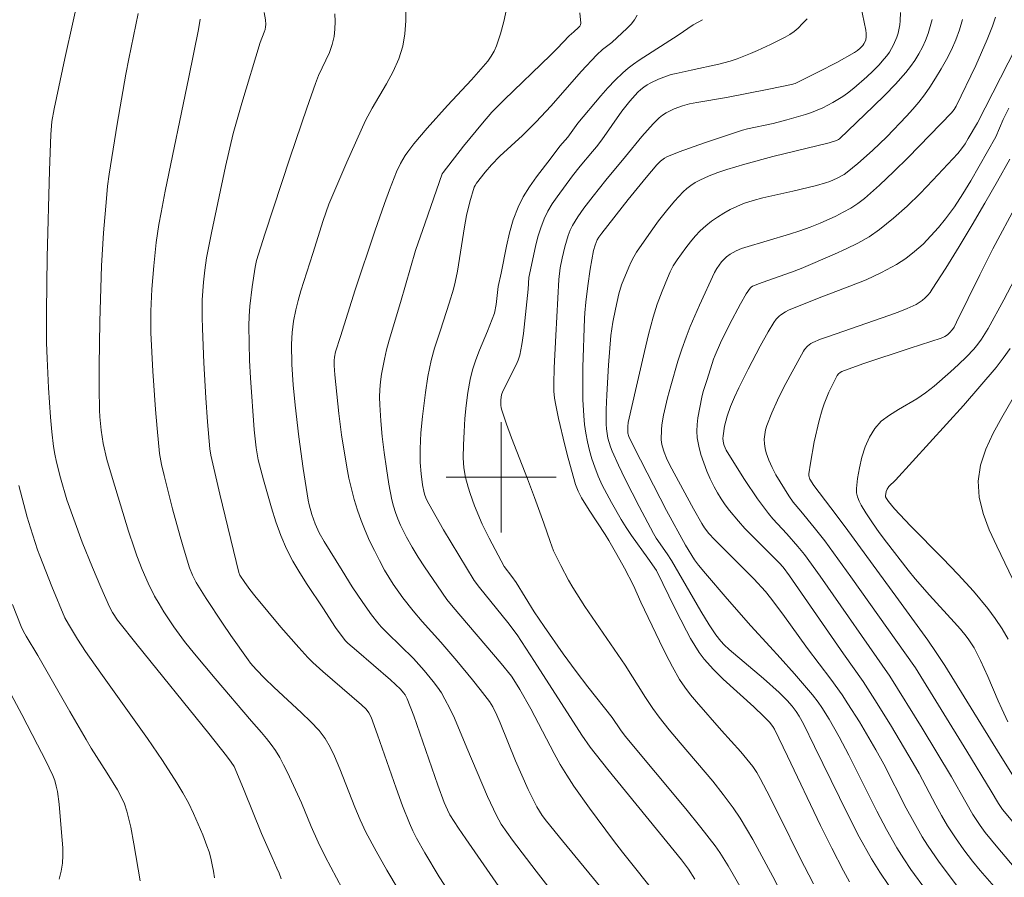
# Model space of a CAD drawing. Units: metres. Extents: x 285040 to 285555, y 1671020 to 1671584.
# Drawn here: x 285365 to 285437, y 1671071 to 1671133 of the extents above; entities that cross this region are included whole.
import ezdxf

# ---------------------------------------------------------------- set-up
doc = ezdxf.new("R2010")
doc.units = ezdxf.units.M
doc.header["$MEASUREMENT"] = 0
doc.layers.add('Curvas_Intermediarias', color=7, linetype='Continuous', lineweight=9, true_color=0x783c14)
doc.layers.add('Curvas_Mestras', color=7, linetype='Continuous', lineweight=20, true_color=0x783c14)
doc.layers.add('Malha_Coordenadas', color=7, linetype='Continuous', lineweight=15)

msp = doc.modelspace()

# ---------------------------------------------------------------- linework, layer by layer
at = {"layer": 'Curvas_Intermediarias', "flags": 128}
for points, elevation in [([(285369.492, 1671135.902), (285368.282, 1671130.433), (285367.502, 1671126.782), (285367.351, 1671125.853), (285367.271, 1671124.914), (285367.168, 1671122.294), (285366.997, 1671116.005), (285366.955, 1671112.055), (285366.96, 1671109.771), (285366.989, 1671108.629), (285367.086, 1671106.498), (285367.238, 1671104.368), (285367.342, 1671103.308), (285367.469, 1671102.251), (285367.559, 1671101.674), (285367.675, 1671101.101), (285367.96, 1671099.962), (285368.422, 1671098.374), (285369.534, 1671095.291), (285370.289, 1671093.446), (285370.898, 1671092.007), (285371.539, 1671090.585), (285371.749, 1671090.187), (285372.121, 1671089.624), (285373.543, 1671087.823), (285378.75, 1671081.379), (285380.041, 1671079.759), (285380.384, 1671079.298), (285380.583, 1671078.972), (285380.667, 1671078.801), (285381.326, 1671077.246), (285382.58, 1671074.101), (285383.342, 1671072.361), (285383.701, 1671071.602), (285383.868, 1671071.219), (285384.012, 1671070.829)], 172), ([(285425.901, 1671135.433), (285426.508, 1671132.489), (285426.535, 1671132.26), (285426.538, 1671132.011), (285426.503, 1671131.809), (285426.459, 1671131.681), (285426.362, 1671131.496), (285426.278, 1671131.387), (285426.097, 1671131.202), (285425.9, 1671131.029), (285425.685, 1671130.884), (285424.385, 1671130.162), (285423.068, 1671129.466), (285421.618, 1671128.734), (285421.365, 1671128.635), (285421.105, 1671128.557), (285419.443, 1671128.202), (285416.37, 1671127.602), (285414.22, 1671127.25), (285413.69, 1671127.141), (285413.17, 1671127.003), (285412.571, 1671126.786), (285412.279, 1671126.649), (285411.998, 1671126.493), (285411.733, 1671126.317), (285411.489, 1671126.121), (285411.046, 1671125.696), (285410.625, 1671125.243), (285410.22, 1671124.77), (285409.037, 1671123.316), (285407.611, 1671121.602), (285406.684, 1671120.441), (285406.008, 1671119.553), (285405.571, 1671118.942), (285405.184, 1671118.304), (285405.023, 1671117.971), (285404.868, 1671117.578), (285404.619, 1671116.761), (285404.426, 1671115.925), (285404.288, 1671115.227), (285404.199, 1671114.375), (285403.96, 1671110.297), (285403.853, 1671107.957), (285403.818, 1671106.789), (285403.825, 1671106.273), (285403.872, 1671105.758), (285403.96, 1671105.251), (285404.175, 1671104.283), (285404.632, 1671102.349), (285404.878, 1671101.386), (285405.412, 1671099.478), (285405.602, 1671098.985), (285405.847, 1671098.512), (285406.389, 1671097.604), (285407.545, 1671095.848), (285407.821, 1671095.401), (285408.404, 1671094.399), (285408.967, 1671093.386), (285409.626, 1671092.127), (285410.152, 1671090.923), (285411.497, 1671088.08), (285411.958, 1671087.14), (285412.444, 1671086.216), (285412.966, 1671085.315), (285413.343, 1671084.748), (285413.756, 1671084.203), (285414.193, 1671083.675), (285416.001, 1671081.595), (285417.409, 1671080.054), (285417.858, 1671079.526), (285418.279, 1671078.979), (285418.568, 1671078.55), (285418.833, 1671078.105), (285419.318, 1671077.183), (285420.276, 1671075.287), (285421.711, 1671072.372), (285422.694, 1671070.443)], 161), ([(285405.165, 1671068.014), (285402.546, 1671071.371), (285400.822, 1671073.625), (285400.402, 1671074.204), (285400.008, 1671074.801), (285399.658, 1671075.423), (285399.012, 1671076.803), (285397.501, 1671080.328), (285396.6, 1671082.494), (285396.272, 1671083.199), (285395.914, 1671083.887), (285395.651, 1671084.325), (285395.364, 1671084.749), (285395.055, 1671085.161), (285394.399, 1671085.956), (285393.614, 1671086.824), (285391.73, 1671088.667), (285391.278, 1671089.144), (285391.037, 1671089.42), (285390.58, 1671089.995), (285389.942, 1671090.894), (285389.179, 1671092.049), (285388.439, 1671093.22), (285387.123, 1671095.331), (285386.763, 1671095.969), (285386.469, 1671096.627), (285386.231, 1671097.305), (285386.046, 1671098), (285385.976, 1671098.351), (285385.605, 1671100.636), (285385.29, 1671102.933), (285385.023, 1671105.235), (285384.884, 1671106.715), (285384.791, 1671108.2), (285384.764, 1671109.683), (285384.804, 1671110.516), (285384.908, 1671111.347), (285385.071, 1671112.165), (285385.248, 1671112.857), (285385.445, 1671113.544), (285386.318, 1671116.274), (285387.059, 1671118.67), (285387.483, 1671119.848), (285387.898, 1671120.872), (285388.771, 1671122.905), (285390.149, 1671125.926), (285390.615, 1671126.829), (285391.656, 1671128.604), (285392.145, 1671129.497), (285392.555, 1671130.406), (285392.844, 1671131.342), (285392.999, 1671132.236), (285393.075, 1671133.17), (285393.072, 1671134.12)], 167), ([(285409.173, 1671067.837), (285404.452, 1671073.568), (285403.288, 1671075.012), (285402.985, 1671075.417), (285402.579, 1671076.058), (285401.958, 1671077.302), (285401.031, 1671079.386), (285399.919, 1671082.164), (285399.683, 1671082.713), (285399.391, 1671083.315), (285399.161, 1671083.696), (285398.482, 1671084.58), (285397.92, 1671085.277), (285396.773, 1671086.653), (285395.615, 1671088.02), (285394.252, 1671089.523), (285393.598, 1671090.296), (285392.861, 1671091.253), (285392.157, 1671092.237), (285391.83, 1671092.744), (285391.526, 1671093.262), (285391.147, 1671093.963), (285390.783, 1671094.674), (285390.436, 1671095.396), (285390.112, 1671096.128), (285389.814, 1671096.868), (285389.547, 1671097.616), (285389.313, 1671098.381), (285389.112, 1671099.158), (285388.937, 1671099.944), (285388.782, 1671100.735), (285388.383, 1671103.093), (285388.19, 1671104.645), (285387.904, 1671107.438), (285387.865, 1671108.128), (285387.867, 1671108.486), (285387.889, 1671108.742), (285387.968, 1671109.119), (285388.311, 1671110.247), (285389.379, 1671113.622), (285390.806, 1671117.884), (285391.514, 1671119.899), (285391.884, 1671120.899), (285392.394, 1671122.203), (285392.679, 1671122.813), (285393.015, 1671123.393), (285393.205, 1671123.666), (285393.656, 1671124.248), (285394.611, 1671125.375), (285396.094, 1671127.03), (285397.84, 1671128.882), (285399.018, 1671130.259), (285399.276, 1671130.606), (285399.497, 1671130.968), (285399.667, 1671131.352), (285399.948, 1671132.225), (285400.189, 1671133.122), (285400.394, 1671134.035)], 166), ([(285388.847, 1671069.344), (285387.214, 1671072.437), (285386.696, 1671073.479), (285386.193, 1671074.617), (285385.477, 1671076.342), (285384.458, 1671078.557), (285384.188, 1671079.097), (285383.9, 1671079.626), (285383.589, 1671080.14), (285383.277, 1671080.59), (285382.939, 1671081.024), (285382.583, 1671081.446), (285381.852, 1671082.278), (285379.214, 1671085.368), (285377.712, 1671087.161), (285376.987, 1671088.076), (285376.209, 1671089.136), (285375.482, 1671090.234), (285375.139, 1671090.795), (285374.813, 1671091.363), (285374.333, 1671092.312), (285373.911, 1671093.293), (285373.526, 1671094.288), (285373.313, 1671094.881), (285372.921, 1671096.079), (285371.737, 1671099.923), (285371.348, 1671101.288), (285371.08, 1671102.452), (285370.918, 1671103.418), (285370.819, 1671104.391), (285370.799, 1671104.879), (285370.779, 1671106.489), (285370.781, 1671108.102), (285370.835, 1671111.329), (285370.954, 1671115.36), (285371.102, 1671117.772), (285371.301, 1671120.269), (285371.394, 1671121.157), (285371.512, 1671122.041), (285372.088, 1671125.678), (285372.715, 1671129.307), (285372.927, 1671130.411), (285373.624, 1671133.712)], 171), ([(285396.804, 1671068.942), (285395.485, 1671070.967), (285394.443, 1671072.701), (285393.85, 1671073.766), (285393.579, 1671074.31), (285393.333, 1671074.864), (285392.832, 1671076.132), (285392.362, 1671077.414), (285391.015, 1671081.286), (285390.544, 1671082.567), (285390.39, 1671082.882), (285390.175, 1671083.157), (285389.854, 1671083.46), (285387.035, 1671085.882), (285386.299, 1671086.552), (285385.95, 1671086.906), (285385.283, 1671087.63), (285383.984, 1671089.112), (285382.087, 1671091.381), (285381.721, 1671091.855), (285381.377, 1671092.347), (285381.015, 1671092.889), (285380.931, 1671093.08), (285379.56, 1671098.785), (285378.898, 1671101.616), (285378.811, 1671102.08), (285378.651, 1671104.043), (285378.528, 1671105.773), (285378.385, 1671108.33), (285378.288, 1671110.809), (285378.272, 1671111.636), (285378.275, 1671112.894), (285378.355, 1671114.189), (285378.449, 1671115.048), (285378.583, 1671115.961), (285378.932, 1671117.776), (285379.957, 1671122.592), (285380.53, 1671124.984), (285381.139, 1671127.2), (285382.472, 1671131.602), (285382.775, 1671132.355), (285382.837, 1671132.544), (285382.878, 1671132.736), (285382.891, 1671132.908), (285382.872, 1671133.259), (285382.766, 1671133.782)], 169), ([(285400.91, 1671068.696), (285397.427, 1671073.727), (285396.896, 1671074.508), (285396.271, 1671075.466), (285396.085, 1671075.821), (285395.854, 1671076.377), (285395.399, 1671077.628), (285394.089, 1671081.405), (285393.638, 1671082.657), (285393.166, 1671083.897), (285393.009, 1671084.2), (285392.91, 1671084.341), (285392.683, 1671084.603), (285391.958, 1671085.273), (285389.472, 1671087.402), (285388.861, 1671087.944), (285388.681, 1671088.128), (285388.364, 1671088.534), (285387.967, 1671089.097), (285387.037, 1671090.52), (285385.903, 1671092.2), (285385.357, 1671093.049), (285384.848, 1671093.917), (285384.396, 1671094.809), (285383.985, 1671095.775), (285383.622, 1671096.764), (285383.297, 1671097.771), (285382.718, 1671099.811), (285382.338, 1671101.26), (285382.184, 1671102.134), (285382.049, 1671103.461), (285381.779, 1671107.234), (285381.714, 1671108.493), (285381.674, 1671109.752), (285381.664, 1671111.009), (285381.686, 1671111.722), (285381.738, 1671112.435), (285381.908, 1671113.857), (285382.118, 1671115.272), (285382.222, 1671115.749), (285382.817, 1671117.683), (285384.672, 1671123.259), (285385.883, 1671126.837), (285386.503, 1671128.622), (285386.732, 1671129.194), (285387.519, 1671130.887), (285387.726, 1671131.458), (285387.861, 1671132.039), (285387.919, 1671132.571), (285387.935, 1671133.121), (285387.906, 1671133.677)], 168), ([(285414.082, 1671070.794), (285413.617, 1671071.511), (285413.105, 1671072.197), (285412.043, 1671073.519), (285407.745, 1671078.773), (285406.471, 1671080.383), (285405.865, 1671081.269), (285402.421, 1671086.616), (285401.157, 1671088.546), (285400.49, 1671089.44), (285398.42, 1671091.985), (285398.041, 1671092.501), (285396.912, 1671094.339), (285395.809, 1671096.194), (285394.736, 1671098.063), (285394.574, 1671098.381), (285394.442, 1671098.713), (285394.391, 1671098.883), (285394.283, 1671099.453), (285394.174, 1671100.257), (285394.112, 1671101.067), (285394.11, 1671102.061), (285394.133, 1671102.652), (285394.17, 1671103.243), (285394.275, 1671104.423), (285394.486, 1671106.176), (285394.671, 1671107.336), (285394.781, 1671107.913), (285394.904, 1671108.485), (285395.152, 1671109.378), (285395.598, 1671110.699), (285396.227, 1671112.655), (285396.527, 1671113.67), (285396.652, 1671114.183), (285396.813, 1671114.984), (285397.329, 1671118.217), (285397.477, 1671119.02), (285397.722, 1671120.03), (285398.042, 1671121.09), (285398.1, 1671121.217), (285398.213, 1671121.392), (285398.842, 1671122.19), (285399.283, 1671122.704), (285399.907, 1671123.341), (285401.542, 1671124.843), (285402.514, 1671125.805), (285403.622, 1671126.995), (285405.818, 1671129.492), (285406.941, 1671130.715), (285407.361, 1671131.09), (285408.031, 1671131.612), (285409.161, 1671132.644), (285409.447, 1671132.94), (285409.693, 1671133.254), (285409.882, 1671133.594)], 164), ([(285422.233, 1671133.333), (285421.911, 1671132.978), (285421.584, 1671132.649), (285421.295, 1671132.403), (285420.978, 1671132.185), (285420.64, 1671131.989), (285419.581, 1671131.471), (285418.618, 1671131.025), (285418.129, 1671130.815), (285417.14, 1671130.429), (285416.639, 1671130.254), (285415.823, 1671130.024), (285413.798, 1671129.582), (285412.713, 1671129.362), (285412.357, 1671129.273), (285412.007, 1671129.165), (285411.437, 1671128.946), (285410.884, 1671128.679), (285410.621, 1671128.525), (285410.37, 1671128.357), (285410.146, 1671128.182), (285409.933, 1671127.99), (285409.729, 1671127.785), (285409.347, 1671127.349), (285408.78, 1671126.62), (285407.31, 1671124.54), (285406.932, 1671124.028), (285406.646, 1671123.67), (285405.751, 1671122.625), (285405.181, 1671121.908), (285404.062, 1671120.399), (285403.712, 1671119.882), (285403.395, 1671119.35), (285403.124, 1671118.799), (285402.872, 1671118.144), (285402.665, 1671117.468), (285402.492, 1671116.777), (285402.014, 1671114.519), (285401.96, 1671113.682), (285401.619, 1671110.462), (285401.5, 1671109.666), (285401.345, 1671108.881), (285401.239, 1671108.522), (285401.097, 1671108.174), (285400.116, 1671106.274), (285400.022, 1671105.992), (285399.972, 1671105.621), (285399.97, 1671105.241), (285399.995, 1671105.054), (285400.04, 1671104.873), (285400.378, 1671103.872), (285400.743, 1671102.875), (285401.907, 1671099.899), (285402.425, 1671098.534), (285403.102, 1671096.676), (285403.549, 1671095.324), (285403.673, 1671094.991), (285403.812, 1671094.665), (285404.337, 1671093.583), (285404.903, 1671092.519), (285405.203, 1671091.997), (285406.075, 1671090.612), (285409.012, 1671086.337), (285410.479, 1671083.993), (285411.011, 1671083.209), (285411.483, 1671082.575), (285412.219, 1671081.645), (285412.997, 1671080.703), (285415.374, 1671077.906), (285416.138, 1671076.954), (285416.865, 1671075.977), (285417.367, 1671075.229), (285417.835, 1671074.458), (285418.28, 1671073.671), (285419.737, 1671070.989), (285420.887, 1671068.788)], 162), ([(285435.924, 1671133.45), (285435.703, 1671132.794), (285435.328, 1671131.828), (285434.919, 1671130.872), (285434.486, 1671129.925), (285433.065, 1671126.982), (285432.914, 1671126.733), (285432.737, 1671126.502), (285429.583, 1671123.255), (285428.546, 1671122.227), (285427.487, 1671121.23), (285426.396, 1671120.275), (285425.913, 1671119.903), (285425.4, 1671119.567), (285424.865, 1671119.261), (285424.314, 1671118.98), (285423.192, 1671118.474), (285422.46, 1671118.183), (285421.714, 1671117.923), (285420.96, 1671117.684), (285417.711, 1671116.701), (285417.47, 1671116.621), (285417.081, 1671116.463), (285416.636, 1671116.22), (285416.368, 1671116.022), (285416.244, 1671115.908), (285416.019, 1671115.653), (285415.664, 1671115.177), (285415.505, 1671114.894), (285414.407, 1671112.519), (285413.734, 1671110.97), (285413.432, 1671110.183), (285413.128, 1671109.314), (285412.842, 1671108.436), (285412.323, 1671106.662), (285412.087, 1671105.77), (285411.788, 1671104.529), (285411.677, 1671103.821), (285411.646, 1671103.464), (285411.637, 1671102.758), (285411.659, 1671102.525), (285411.704, 1671102.292), (285411.84, 1671101.833), (285412.011, 1671101.387), (285412.248, 1671100.878), (285413.97, 1671097.711), (285414.58, 1671096.637), (285414.773, 1671096.336), (285415.101, 1671095.911), (285415.507, 1671095.472), (285418.361, 1671092.634), (285419.211, 1671091.711), (285419.577, 1671091.25), (285420.467, 1671090.046), (285422.272, 1671087.554), (285423.961, 1671085.331), (285424.771, 1671084.196), (285425.203, 1671083.544), (285426.038, 1671082.219), (285427.227, 1671080.194), (285427.799, 1671079.147), (285429.443, 1671075.964), (285430.008, 1671074.913), (285430.6, 1671073.88), (285430.989, 1671073.253), (285431.823, 1671072.032), (285433.158, 1671070.259)], 157), ([(285414.623, 1671133.262), (285413.95, 1671132.878), (285412.861, 1671132.131), (285410.036, 1671130.309), (285409.619, 1671130.029), (285409.219, 1671129.732), (285408.84, 1671129.409), (285408.285, 1671128.869), (285407.75, 1671128.306), (285407.231, 1671127.725), (285405.558, 1671125.75), (285404.842, 1671124.735), (285404.259, 1671124.063), (285403.635, 1671123.222), (285402.568, 1671121.831), (285402.063, 1671121.121), (285401.608, 1671120.39), (285401.224, 1671119.627), (285400.878, 1671118.713), (285400.605, 1671117.767), (285400.38, 1671116.798), (285399.987, 1671114.838), (285399.771, 1671113.869), (285399.638, 1671112.561), (285399.525, 1671111.943), (285399.015, 1671110.63), (285398.434, 1671109.235), (285398.161, 1671108.534), (285397.925, 1671107.824), (285397.742, 1671107.103), (285397.575, 1671106.17), (285397.451, 1671105.225), (285397.362, 1671104.271), (285397.303, 1671103.314), (285397.265, 1671102.358), (285397.243, 1671101.407), (285397.251, 1671101.051), (285397.285, 1671100.694), (285397.415, 1671099.985), (285397.597, 1671099.289), (285397.737, 1671098.832), (285398.06, 1671097.927), (285398.621, 1671096.599), (285399.116, 1671095.575), (285400.225, 1671093.507), (285400.773, 1671092.8), (285401.09, 1671092.359), (285402.402, 1671090.233), (285403.124, 1671089.151), (285404.5, 1671087.178), (285405.444, 1671085.882), (285406.308, 1671084.761), (285408.069, 1671082.544), (285408.668, 1671081.654), (285409.01, 1671081.189), (285413.417, 1671075.895), (285414.501, 1671074.559), (285415.559, 1671073.205), (285415.894, 1671072.739), (285416.504, 1671071.765), (285417.505, 1671069.992)], 163), ([(285428.173, 1671070.336), (285427.519, 1671071.292), (285426.91, 1671072.276), (285426.022, 1671073.872), (285425.183, 1671075.497), (285422.78, 1671080.443), (285421.96, 1671082.081), (285421.664, 1671082.629), (285421.443, 1671082.979), (285421.152, 1671083.359), (285420.792, 1671083.772), (285420.209, 1671084.352), (285419.053, 1671085.372), (285416.577, 1671087.487), (285416.202, 1671087.831), (285415.975, 1671088.08), (285415.611, 1671088.551), (285415.104, 1671089.289), (285414.509, 1671090.268), (285412.389, 1671093.944), (285412.07, 1671094.435), (285411.275, 1671095.57), (285411.069, 1671095.911), (285410.028, 1671097.887), (285409.013, 1671099.877), (285408.531, 1671100.882), (285408.075, 1671101.896), (285407.952, 1671102.207), (285407.846, 1671102.527), (285407.761, 1671102.855), (285407.696, 1671103.187), (285407.654, 1671103.521), (285407.637, 1671103.854), (285407.639, 1671104.927), (285407.667, 1671106.004), (285407.789, 1671108.161), (285407.971, 1671110.311), (285408.029, 1671110.793), (285408.108, 1671111.272), (285408.305, 1671112.225), (285408.557, 1671113.338), (285408.754, 1671113.982), (285409.278, 1671115.281), (285409.447, 1671115.655), (285409.633, 1671116.018), (285409.845, 1671116.366), (285410.894, 1671117.886), (285411.445, 1671118.633), (285412.016, 1671119.362), (285412.607, 1671120.068), (285413.222, 1671120.745), (285413.49, 1671120.997), (285413.785, 1671121.222), (285414.102, 1671121.424), (285414.433, 1671121.606), (285415.115, 1671121.916), (285415.748, 1671122.16), (285416.393, 1671122.38), (285417.705, 1671122.772), (285419.743, 1671123.324), (285423.844, 1671124.311), (285424.372, 1671124.473), (285424.505, 1671124.546), (285424.582, 1671124.609), (285427.061, 1671126.969), (285427.874, 1671127.767), (285428.662, 1671128.585), (285429.412, 1671129.431), (285429.75, 1671129.857), (285430.064, 1671130.308), (285430.353, 1671130.778), (285430.613, 1671131.263), (285430.841, 1671131.76), (285431.035, 1671132.263), (285431.19, 1671132.767), (285431.313, 1671133.288)], 159), ([(285433.535, 1671133.264), (285433.311, 1671132.522), (285433.041, 1671131.793), (285432.723, 1671131.076), (285432.368, 1671130.372), (285431.981, 1671129.682), (285431.572, 1671129.007), (285431.148, 1671128.348), (285430.762, 1671127.798), (285430.346, 1671127.267), (285429.908, 1671126.75), (285429.453, 1671126.246), (285428.022, 1671124.753), (285426.995, 1671123.757), (285425.93, 1671122.806), (285425.157, 1671122.18), (285424.918, 1671122.022), (285424.415, 1671121.744), (285423.893, 1671121.513), (285423.574, 1671121.398), (285422.918, 1671121.213), (285421.198, 1671120.801), (285419.021, 1671120.324), (285418.31, 1671120.13), (285417.615, 1671119.894), (285417.125, 1671119.691), (285416.642, 1671119.459), (285416.171, 1671119.2), (285415.714, 1671118.916), (285415.277, 1671118.609), (285414.864, 1671118.28), (285414.471, 1671117.919), (285414.103, 1671117.526), (285413.754, 1671117.11), (285413.42, 1671116.679), (285412.778, 1671115.804), (285412.508, 1671115.383), (285412.279, 1671114.934), (285412.078, 1671114.473), (285411.697, 1671113.541), (285411.344, 1671112.597), (285411.045, 1671111.636), (285410.718, 1671110.392), (285410.407, 1671109.143), (285409.823, 1671106.633), (285409.24, 1671103.978), (285409.21, 1671103.692), (285409.203, 1671103.212), (285409.267, 1671102.978), (285409.655, 1671102.178), (285412.022, 1671097.588), (285413.384, 1671095.063), (285414.061, 1671093.999), (285414.344, 1671093.618), (285414.852, 1671093), (285416.412, 1671091.173), (285418.142, 1671089.204), (285419.517, 1671087.697), (285420.281, 1671086.889), (285421.316, 1671085.72), (285422.195, 1671084.709), (285422.619, 1671084.193), (285423.026, 1671083.664), (285423.31, 1671083.264), (285423.84, 1671082.434), (285424.567, 1671081.147), (285425.271, 1671079.805), (285427.308, 1671075.736), (285428.012, 1671074.395), (285428.755, 1671073.078), (285429.254, 1671072.272), (285429.784, 1671071.485), (285430.906, 1671069.948)], 158), ([(285436.503, 1671069.476), (285434.811, 1671071.427), (285434.266, 1671072.093), (285433.622, 1671072.929), (285433.013, 1671073.793), (285432.444, 1671074.682), (285432.009, 1671075.426), (285431.593, 1671076.182), (285430.372, 1671078.468), (285429.947, 1671079.219), (285428.29, 1671082), (285427.154, 1671083.835), (285426.305, 1671085.158), (285424.867, 1671087.168), (285420.95, 1671092.839), (285420.503, 1671093.464), (285420.21, 1671093.785), (285418.205, 1671095.77), (285417.717, 1671096.278), (285417.249, 1671096.802), (285416.592, 1671097.596), (285416.279, 1671098.008), (285415.983, 1671098.432), (285415.712, 1671098.867), (285415.47, 1671099.315), (285415.2, 1671099.879), (285414.946, 1671100.459), (285414.716, 1671101.051), (285414.517, 1671101.651), (285414.359, 1671102.255), (285414.249, 1671102.861), (285414.216, 1671103.344), (285414.239, 1671103.836), (285414.302, 1671104.332), (285414.578, 1671105.815), (285414.683, 1671106.249), (285414.972, 1671107.103), (285415.441, 1671108.6), (285415.555, 1671108.891), (285415.949, 1671109.783), (285416.595, 1671111.098), (285417.403, 1671112.616), (285417.814, 1671113.325), (285418.091, 1671113.76), (285418.173, 1671113.832), (285418.267, 1671113.884), (285418.969, 1671114.152), (285421.101, 1671114.907), (285421.805, 1671115.174), (285424.224, 1671116.217), (285425.084, 1671116.607), (285425.926, 1671117.026), (285426.735, 1671117.49), (285427.5, 1671118.013), (285428.521, 1671118.835), (285429.505, 1671119.715), (285430.457, 1671120.64), (285431.383, 1671121.595), (285433.182, 1671123.54), (285433.462, 1671123.877), (285433.715, 1671124.238), (285433.948, 1671124.615), (285434.611, 1671125.772), (285437.95, 1671132.312)], 156), ([(285436.961, 1671123.134), (285436.069, 1671121.531), (285435.157, 1671119.935), (285434.226, 1671118.348), (285433.278, 1671116.773), (285432.312, 1671115.212), (285431.33, 1671113.666), (285431.176, 1671113.445), (285431.003, 1671113.234), (285430.812, 1671113.036), (285430.607, 1671112.856), (285430.388, 1671112.697), (285430.157, 1671112.564), (285429.513, 1671112.267), (285428.849, 1671112.001), (285428.171, 1671111.757), (285423.787, 1671110.247), (285423.212, 1671110.03), (285422.65, 1671109.793), (285422.513, 1671109.722), (285422.258, 1671109.535), (285422.047, 1671109.302), (285421.963, 1671109.172), (285420.996, 1671107.412), (285420.527, 1671106.516), (285420.082, 1671105.611), (285419.671, 1671104.697), (285419.305, 1671103.776), (285419.21, 1671103.459), (285419.15, 1671103.125), (285419.123, 1671102.783), (285419.132, 1671102.44), (285419.175, 1671102.106), (285419.252, 1671101.787), (285419.45, 1671101.244), (285419.694, 1671100.709), (285419.973, 1671100.182), (285420.275, 1671099.663), (285420.898, 1671098.644), (285421.228, 1671098.183), (285421.789, 1671097.533), (285422.757, 1671096.364), (285423.518, 1671095.396), (285425.42, 1671092.756), (285430.103, 1671086.148), (285433.832, 1671080.09), (285435.601, 1671077.193), (285436.133, 1671076.286), (285436.426, 1671075.855), (285439.154, 1671072.601)], 154), ([(285437.78, 1671077.41), (285436.276, 1671079.812), (285432.244, 1671086.332), (285431.626, 1671087.268), (285431.002, 1671088.155), (285428.87, 1671091.104), (285425.003, 1671096.398), (285423.956, 1671097.788), (285422.711, 1671099.397), (285422.442, 1671099.874), (285422.362, 1671100.12), (285422.361, 1671100.245), (285422.472, 1671101.021), (285422.756, 1671102.584), (285423.12, 1671104.138), (285423.33, 1671104.903), (285423.47, 1671105.336), (285423.818, 1671106.185), (285424.427, 1671107.413), (285424.514, 1671107.532), (285424.632, 1671107.627), (285424.766, 1671107.694), (285426.295, 1671108.245), (285429.716, 1671109.393), (285431.97, 1671110.105), (285432.255, 1671110.232), (285432.43, 1671110.353), (285432.587, 1671110.501), (285432.813, 1671110.756), (285432.911, 1671110.918), (285433.094, 1671111.28), (285434.78, 1671114.727), (285435.737, 1671116.619), (285437.505, 1671119.902)], 153), ([(285437.879, 1671115.492), (285436.54, 1671112.896), (285435.403, 1671110.811), (285434.914, 1671110.037), (285434.644, 1671109.671), (285434.351, 1671109.326), (285433.809, 1671108.756), (285433.245, 1671108.203), (285432.662, 1671107.665), (285431.457, 1671106.632), (285430.843, 1671106.133), (285430.221, 1671105.697), (285428.868, 1671104.923), (285428.215, 1671104.525), (285427.628, 1671104.078), (285427.147, 1671103.553), (285426.766, 1671102.924), (285426.46, 1671102.223), (285426.221, 1671101.472), (285426.04, 1671100.699), (285425.908, 1671099.927), (285425.815, 1671099.183), (285425.821, 1671098.88), (285425.892, 1671098.575), (285426.011, 1671098.272), (285426.163, 1671097.975), (285426.506, 1671097.414), (285426.981, 1671096.697), (285427.479, 1671095.993), (285427.996, 1671095.299), (285429.586, 1671093.244), (285430.083, 1671092.626), (285431.122, 1671091.426), (285432.934, 1671089.467), (285433.375, 1671088.969), (285433.797, 1671088.456), (285434, 1671088.182), (285434.366, 1671087.603), (285434.845, 1671086.692), (285435.375, 1671085.527), (285436.125, 1671083.757), (285436.387, 1671083.173), (285436.834, 1671082.238)], 152), ([(285436.858, 1671088.228), (285436.401, 1671089), (285435.911, 1671089.748), (285435.378, 1671090.461), (285434.32, 1671091.714), (285433.212, 1671092.929), (285432.07, 1671094.119), (285429.755, 1671096.475), (285428.581, 1671097.703), (285428.144, 1671098.249), (285427.995, 1671098.47), (285427.937, 1671098.586), (285427.927, 1671098.665), (285427.982, 1671098.96), (285428.053, 1671099.15), (285428.179, 1671099.338), (285428.661, 1671099.797), (285432.368, 1671103.853), (285433.593, 1671105.214), (285434.797, 1671106.591), (285435.968, 1671107.993), (285436.491, 1671108.664), (285436.987, 1671109.355)], 151), ([(285364.949, 1671099.397), (285365.541, 1671097.109), (285365.781, 1671096.33), (285366.306, 1671094.729), (285366.462, 1671094.296), (285367.351, 1671092.063), (285368.284, 1671089.779), (285368.543, 1671089.325), (285369.211, 1671088.245), (285369.79, 1671087.348), (285370.901, 1671085.76), (285374.287, 1671081.027), (285375.381, 1671079.43), (285376.431, 1671077.807), (285376.862, 1671077.08), (285377.262, 1671076.333), (285377.635, 1671075.569), (285377.982, 1671074.794), (285378.306, 1671074.01), (285378.611, 1671073.224), (285378.764, 1671072.774), (285378.894, 1671072.315), (285379.001, 1671071.847), (285379.086, 1671071.375), (285379.152, 1671070.9)], 173), ([(285373.748, 1671070.676), (285373.306, 1671073.366), (285373.075, 1671074.562), (285372.941, 1671075.155), (285372.79, 1671075.742), (285372.61, 1671076.272), (285372.376, 1671076.786), (285372.109, 1671077.282), (285371.367, 1671078.51), (285370.208, 1671080.327), (285369.834, 1671080.941), (285368.65, 1671082.971), (285366.311, 1671087.05), (285365.47, 1671088.453), (285365.275, 1671088.8), (285365.105, 1671089.16), (285364.49, 1671090.762)], 174)]:
    msp.add_lwpolyline(points, dxfattribs=dict(at, elevation=elevation))
at = {"layer": 'Curvas_Mestras', "flags": 128}
for points, elevation in [([(285378.127, 1671133.307), (285377.989, 1671132.546), (285377.299, 1671129.084), (285375.581, 1671120.808), (285375.277, 1671119.256), (285375.123, 1671118.381), (285374.93, 1671117.064), (285374.742, 1671115.377), (285374.61, 1671113.684), (285374.537, 1671112.089), (285374.53, 1671111.025), (285374.545, 1671110.493), (285374.688, 1671107.709), (285374.876, 1671104.926), (285374.989, 1671103.537), (285375.167, 1671101.743), (285375.312, 1671100.934), (285375.499, 1671100.131), (285376.118, 1671097.713), (285376.664, 1671095.701), (285376.953, 1671094.7), (285377.346, 1671093.428), (285377.561, 1671092.886), (285377.822, 1671092.364), (285378.547, 1671091.203), (285379.739, 1671089.398), (285380.351, 1671088.506), (285381.6, 1671086.742), (285381.784, 1671086.5), (285382.184, 1671086.042), (285382.825, 1671085.39), (285383.482, 1671084.756), (285385.496, 1671082.894), (285386.146, 1671082.256), (285386.767, 1671081.596), (285386.995, 1671081.317), (285387.201, 1671081.021), (285387.563, 1671080.388), (285387.878, 1671079.733), (285388.274, 1671078.819), (285389.357, 1671076.023), (285389.742, 1671075.103), (285390.169, 1671074.204), (285390.907, 1671072.818), (285391.68, 1671071.45), (285394.898, 1671066.04)], 170), ([(285405.713, 1671133.77), (285405.778, 1671132.999), (285405.763, 1671132.892), (285405.71, 1671132.792), (285405.63, 1671132.699), (285405.288, 1671132.378), (285404.937, 1671132.093), (285404.059, 1671131.17), (285403.573, 1671130.682), (285400.206, 1671127.431), (285399.329, 1671126.537), (285398.637, 1671125.751), (285397.265, 1671124.066), (285395.777, 1671122.148), (285395.719, 1671122.054), (285394.468, 1671118.504), (285393.783, 1671116.485), (285392.687, 1671112.705), (285391.85, 1671109.967), (285391.664, 1671109.278), (285391.506, 1671108.584), (285391.31, 1671107.488), (285391.237, 1671106.934), (285391.187, 1671106.378), (285391.166, 1671105.823), (285391.177, 1671105.27), (285391.254, 1671104.116), (285391.359, 1671102.959), (285391.492, 1671101.802), (285391.653, 1671100.65), (285391.841, 1671099.504), (285392.057, 1671098.368), (285392.17, 1671097.897), (285392.316, 1671097.432), (285392.488, 1671096.974), (285392.684, 1671096.524), (285393.124, 1671095.652), (285393.537, 1671094.924), (285393.973, 1671094.207), (285394.427, 1671093.499), (285395.369, 1671092.103), (285396.058, 1671091.122), (285396.511, 1671090.565), (285399.994, 1671086.478), (285400.747, 1671085.56), (285400.928, 1671085.284), (285401.345, 1671084.587), (285402.151, 1671083.177), (285403.848, 1671079.937), (285404.29, 1671079.139), (285404.759, 1671078.357), (285405.289, 1671077.542), (285406.413, 1671075.952), (285408.168, 1671073.613), (285408.823, 1671072.758), (285411.5, 1671069.38)], 165), ([(285425.327, 1671070.605), (285424.88, 1671071.393), (285424.023, 1671073.036), (285423.199, 1671074.698), (285420.81, 1671079.73), (285419.861, 1671081.7), (285419.755, 1671081.891), (285419.504, 1671082.205), (285419.085, 1671082.622), (285418.355, 1671083.309), (285416.131, 1671085.339), (285415.424, 1671086.043), (285414.759, 1671086.78), (285414.393, 1671087.257), (285414.064, 1671087.765), (285413.762, 1671088.293), (285413.477, 1671088.835), (285412.637, 1671090.451), (285411.282, 1671093.224), (285410.662, 1671094.121), (285409.465, 1671095.783), (285409.084, 1671096.347), (285408.724, 1671096.924), (285408.009, 1671098.16), (285407.669, 1671098.79), (285407.35, 1671099.429), (285407.057, 1671100.078), (285406.798, 1671100.736), (285406.596, 1671101.339), (285406.419, 1671101.954), (285406.269, 1671102.578), (285406.147, 1671103.209), (285406.056, 1671103.843), (285405.996, 1671104.477), (285405.941, 1671105.649), (285405.926, 1671106.826), (285405.941, 1671108.006), (285406.061, 1671111.547), (285406.08, 1671111.944), (285406.149, 1671112.737), (285406.293, 1671113.923), (285406.468, 1671115.139), (285406.71, 1671116.483), (285406.823, 1671116.886), (285406.975, 1671117.251), (285407.095, 1671117.46), (285407.305, 1671117.754), (285409.226, 1671120.191), (285410.53, 1671121.796), (285411.315, 1671122.724), (285411.575, 1671122.988), (285411.867, 1671123.206), (285412.028, 1671123.287), (285412.929, 1671123.648), (285414.765, 1671124.313), (285417.55, 1671125.24), (285417.91, 1671125.338), (285419.767, 1671125.714), (285420.772, 1671125.974), (285422.117, 1671126.373), (285422.556, 1671126.527), (285423.367, 1671126.867), (285424.115, 1671127.242), (285424.477, 1671127.451), (285424.827, 1671127.675), (285425.163, 1671127.917), (285425.641, 1671128.294), (285426.566, 1671129.099), (285427.009, 1671129.523), (285427.436, 1671129.961), (285427.845, 1671130.409), (285428.038, 1671130.646), (285428.216, 1671130.899), (285428.523, 1671131.439), (285428.759, 1671132.004), (285428.847, 1671132.288), (285428.968, 1671132.881), (285429.002, 1671133.184), (285429.017, 1671133.787)], 160), ([(285436.899, 1671126.828), (285436.496, 1671126.01), (285435.947, 1671124.754), (285434.131, 1671121.547), (285433.553, 1671120.596), (285432.943, 1671119.671), (285432.29, 1671118.783), (285431.778, 1671118.155), (285431.234, 1671117.543), (285430.658, 1671116.957), (285430.051, 1671116.408), (285429.412, 1671115.907), (285428.742, 1671115.465), (285427.653, 1671114.876), (285426.517, 1671114.361), (285425.35, 1671113.893), (285422.986, 1671113.002), (285420.882, 1671112.138), (285420.657, 1671112.027), (285420.319, 1671111.817), (285420.203, 1671111.72), (285419.99, 1671111.5), (285419.808, 1671111.258), (285419.392, 1671110.586), (285418.82, 1671109.54), (285417.945, 1671107.854), (285417.271, 1671106.512), (285416.955, 1671105.832), (285416.661, 1671105.146), (285416.414, 1671104.448), (285416.231, 1671103.726), (285416.122, 1671103.004), (285416.116, 1671102.832), (285416.162, 1671102.48), (285416.212, 1671102.307), (285416.356, 1671101.985), (285416.781, 1671101.262), (285417.683, 1671099.834), (285418.639, 1671098.437), (285419.132, 1671097.752), (285419.433, 1671097.363), (285419.751, 1671096.988), (285420.751, 1671095.894), (285421.57, 1671094.97), (285422.037, 1671094.396), (285423.175, 1671092.807), (285428.253, 1671085.56), (285430.592, 1671081.774), (285432.735, 1671078.22), (285433.762, 1671076.39), (285434.289, 1671075.484), (285434.807, 1671074.689), (285435.18, 1671074.178), (285436.093, 1671073.068), (285437.547, 1671071.36)], 155), ([(285437.776, 1671091.37), (285436.013, 1671094.996), (285435.478, 1671096.182), (285435.037, 1671097.373), (285434.747, 1671098.558), (285434.668, 1671099.726), (285434.84, 1671100.888), (285435.224, 1671102.05), (285435.761, 1671103.206), (285436.389, 1671104.351), (285438.297, 1671107.672)], 150), ([(285363.818, 1671085.259), (285365.161, 1671082.764), (285366.309, 1671080.556), (285366.868, 1671079.445), (285367.414, 1671078.33), (285367.561, 1671077.954), (285367.664, 1671077.562), (285367.74, 1671077.164), (285367.864, 1671076.246), (285367.988, 1671074.76), (285368.102, 1671073.632), (285368.139, 1671073.069), (285368.144, 1671072.51), (285368.103, 1671071.957), (285368.011, 1671071.379), (285367.881, 1671070.801)], 175)]:
    msp.add_lwpolyline(points, dxfattribs=dict(at, elevation=elevation))
at = {"layer": 'Malha_Coordenadas', "flags": 128}
for points in [[(285400, 1671104), (285400, 1671096)], [(285404, 1671100), (285396, 1671100)]]:
    msp.add_lwpolyline(points, dxfattribs=at)

doc.saveas('drawing.dxf')
